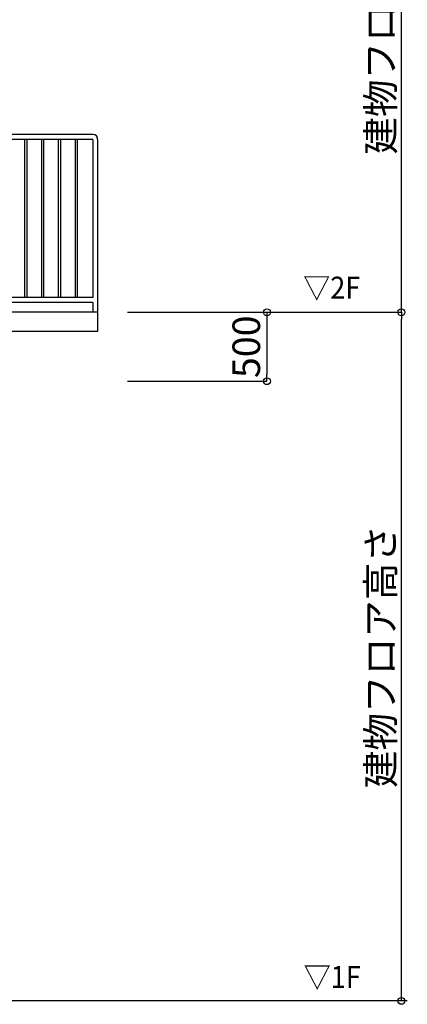
# Model space of a CAD drawing. Extents: x -15 to 83294, y 15350 to 44050.
# Drawn here: x 10231 to 13042, y 19159 to 26309 of the extents above; entities that cross this region are included whole.
import ezdxf
from ezdxf.enums import TextEntityAlignment as Align

# ---------------------------------------------------------------- set-up
doc = ezdxf.new("R2010")
doc.units = 0
doc.header["$LTSCALE"] = 100
doc.header["$MEASUREMENT"] = 0
doc.layers.get('0').update_dxf_attribs({"linetype": 'CONTINUOUS'})
doc.layers.add('寸法', color=6, linetype='CONTINUOUS')
doc.layers.add('本体2-1Ｆ', color=71, linetype='CONTINUOUS')
doc.layers.get('0').off()
doc.styles.add('1_40', font='romans.shx', dxfattribs={"width": 0.75, "bigfont": 'extfont2.shx'})
doc.styles.add('40', font='romans.shx', dxfattribs={"bigfont": 'extfont2.shx'})
doc.dimstyles.new('1_50', dxfattribs={"dimscale": 50, "dimtxt": 4, "dimasz": 1, "dimexe": 0, "dimexo": 2, "dimgap": 1, "dimtad": 1, "dimdsep": 46, "dimlunit": 6, "dimtxsty": '1_40', "dimblk1": 'ORIGIN', "dimblk2": 'ORIGIN', "dimsah": 1, "dimcen": 0, "dimclrd": 256, "dimclre": 256, "dimclrt": 256, "dimazin": 0, "dimtfac": 1, "dimtmove": 2, "dimatfit": 3, "dimldrblk": 'NONE', "dimfxl": 0, "dimtolj": 1, "dimtzin": 0, "dimarcsym": 0})

# ---------------------------------------------------------------- blocks, each defined once
blk = doc.blocks.new('_ORIGIN')
at = {"color": 0, "linetype": 'ByBlock'}
blk.add_line((0, 0), (-1, 0), dxfattribs=at)
blk.add_circle((0, 0), 0.5, dxfattribs=at)
blk = doc.blocks.new('*D59')
at = {"layer": '寸法', "linetype": 'Continuous', "lineweight": -2}
for p, q in [((12023.9, 24134.4), (12023.9, 23734.4)), ((11012.6, 23684.4), (12023.9, 23684.4))]:
    blk.add_line(p, q, dxfattribs=at)
at = {"layer": '寸法', "linetype": 'Continuous', "lineweight": -2, "xscale": 50, "yscale": 50, "zscale": 50}
for p, rotation in [((12023.9, 24184.4), 90), ((12023.9, 23684.4), 270)]:
    blk.add_blockref('_ORIGIN', p, dxfattribs=dict(at, rotation=rotation))
at = {"layer": '寸法', "linetype": 'Continuous', "insert": (11873.9, 23934.4), "char_height": 200, "attachment_point": 5, "rotation": 90, "style": '1_40'}
blk.add_mtext('\\A1;500', dxfattribs=at)
blk = doc.blocks.new('_NONE')
at = {"color": 0, "linetype": 'ByBlock'}
blk.add_circle((0, 0), 0.25, dxfattribs=at)
blk = doc.blocks.new('*D57')
at = {"layer": '寸法', "linetype": 'Continuous', "lineweight": -2}
for p, q in [((11012.6, 28384.4), (12998.6, 28384.4)), ((12998.6, 24234.4), (12998.6, 28334.4))]:
    blk.add_line(p, q, dxfattribs=at)
at = {"layer": '寸法', "linetype": 'Continuous', "lineweight": -2, "xscale": 50, "yscale": 50, "zscale": 50}
for p, rotation in [((12998.6, 28384.4), 90), ((12998.6, 24184.4), 270)]:
    blk.add_blockref('_ORIGIN', p, dxfattribs=dict(at, rotation=rotation))
at = {"layer": '寸法', "linetype": 'Continuous', "insert": (12848.6, 26284.4), "char_height": 200, "attachment_point": 5, "rotation": 90, "style": '1_40'}
blk.add_mtext('\\A1;建物フロア高さ', dxfattribs=at)
blk = doc.blocks.new('*D58')
at = {"layer": '寸法', "linetype": 'Continuous', "lineweight": -2}
for p, q in [((11012.6, 24184.4), (12998.6, 24184.4)), ((12998.6, 19234.4), (12998.6, 24134.4))]:
    blk.add_line(p, q, dxfattribs=at)
at = {"layer": '寸法', "linetype": 'Continuous', "lineweight": -2, "xscale": 50, "yscale": 50, "zscale": 50}
for p, rotation in [((12998.6, 24184.4), 90), ((12998.6, 19184.4), 270)]:
    blk.add_blockref('_ORIGIN', p, dxfattribs=dict(at, rotation=rotation))
at = {"layer": '寸法', "linetype": 'Continuous', "insert": (12848.6, 21684.4), "char_height": 200, "attachment_point": 5, "rotation": 90, "style": '1_40'}
blk.add_mtext('\\A1;建物フロア高さ', dxfattribs=at)

msp = doc.modelspace()

# ---------------------------------------------------------------- linework, layer by layer
at = {"layer": '本体2-1Ｆ', "linetype": 'Continuous'}
for p, q in [((10761.991, 25476.681), (9908.451, 25476.681)), ((10761.991, 25440.066), (9908.451, 25440.066)), ((10266.254, 25440.066), (10266.254, 24292.066)), ((10282.254, 25440.066), (10282.254, 24292.066)), ((10388.188, 25440.066), (10388.188, 24292.066)), ((10404.188, 25440.066), (10404.188, 24292.066)), ((10510.123, 25440.066), (10510.123, 24292.066)), ((10526.123, 25440.066), (10526.123, 24292.066)), ((10632.057, 25440.066), (10632.057, 24292.066)), ((10648.057, 25440.066), (10648.057, 24292.066)), ((10761.991, 25440.066), (10761.991, 24292.066)), ((10795.991, 25440.066), (10795.991, 24044.373)), ((10761.991, 24292.066), (9908.451, 24292.066)), ((10761.991, 24255.45), (9908.451, 24255.45)), ((10761.991, 24255.45), (10761.991, 24184.373)), ((10795.991, 24184.373), (8827.351, 24184.373)), ((10795.991, 24044.373), (9751.037, 24044.373)), ((13041.615, 19184.373), (2164.421, 19184.373))]:
    msp.add_line(p, q, dxfattribs=at)
msp.add_arc((10760.598, 25441.294), 35.415, 358.0128517, 87.744955, dxfattribs=at)

# ---------------------------------------------------------------- texts
at = {"layer": '寸法', "style": '40', "width": 0.9}
for s, p in [('▽2F', (12493.415, 24233.231)), ('▽1F', (12496.972, 19228.258))]:
    msp.add_text(s, height=160, dxfattribs=at).set_placement(p, align=Align.BOTTOM_CENTER)

# ---------------------------------------------------------------- dimensions: what is measured, and where the dimension line sits
at = {"layer": '寸法', "linetype": 'Continuous'}
for base, p1, p2, override, picture, middle in [((12998.639, 28384.373), (10912.58, 24184.373), (10912.58, 28384.373), {"dimse1": 1}, '*D57', (12848.639, 26284.373)), ((12998.639, 24184.373), (10912.58, 19184.373), (10912.58, 24184.373), {"dimse1": 1, "dimse2": 0}, '*D58', (12848.639, 21684.373))]:
    dim = msp.add_linear_dim(base=base, p1=p1, p2=p2, angle=90, text='建物フロア高さ', dimstyle='1_50', override=override, dxfattribs=at)
    dim.commit()
    dim.dimension.update_dxf_attribs({"geometry": picture, "text_midpoint": middle})
dim = msp.add_linear_dim(base=(12023.926, 23684.373), p1=(10912.58, 24184.373), p2=(10912.58, 23684.373), angle=90, dimstyle='1_50', override={"dimse1": 1}, dxfattribs=at)
dim.commit()
dim.dimension.update_dxf_attribs({"geometry": '*D59', "text_midpoint": (11873.926, 23934.373)})

doc.saveas('drawing.dxf')
